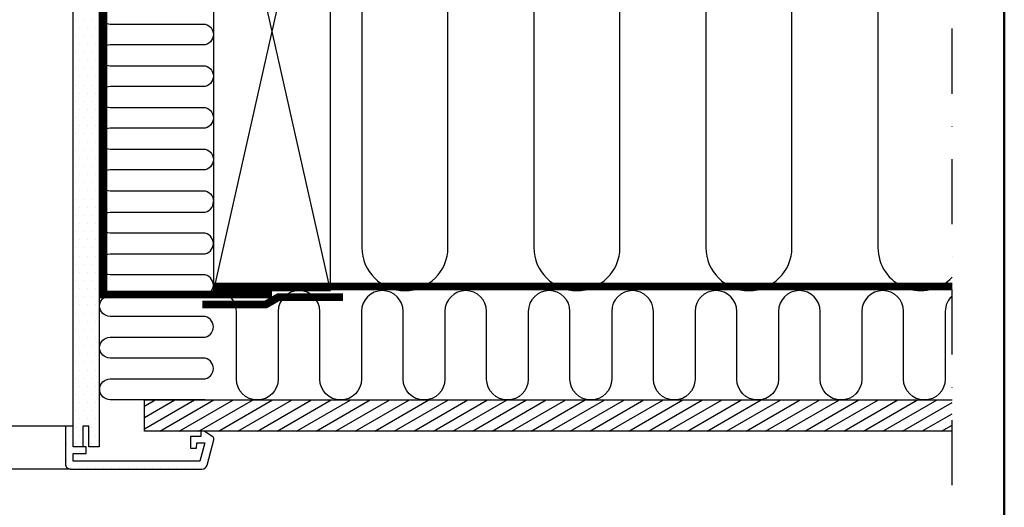
# Model space of a CAD drawing. Units: millimetres. Extents: x -50 to 2150, y -50 to 1535.
# Drawn here: x 1692 to 2070, y 310 to 497 of the extents above; entities that cross this region are included whole.
import ezdxf

# ---------------------------------------------------------------- set-up
doc = ezdxf.new("R2010")
doc.units = ezdxf.units.MM
doc.header["$LTSCALE"] = 50
doc.header["$MEASUREMENT"] = 0
doc.linetypes.add('DASHDOT', pattern=[1, 0.5, -0.25, 0, -0.25])
doc.linetypes.add('HIDDEN', pattern=[0.375, 0.25, -0.125])
doc.layers.get('0').update_dxf_attribs({"linetype": 'CONTINUOUS'})
for name, color, linetype in [('logo', 1, 'CONTINUOUS'), ('RAMMER', 7, 'CONTINUOUS'), ('VELUX_HATCH', 1, 'CONTINUOUS'), ('VELUX_INFO', 7, 'CONTINUOUS'), ('VELUX_INSIDE-COVERING', 7, 'CONTINUOUS'), ('VELUX_INSULATION', 1, 'CONTINUOUS'), ('VELUX_LINNING', 2, 'CONTINUOUS'), ('VELUX_ROOFCONSTRUCTION', 7, 'CONTINUOUS'), ('VELUX_ROOFWINDOW', 2, 'CONTINUOUS'), ('VELUX_VAPOUR-BARRIER', 1, 'HIDDEN')]:
    doc.layers.add(name, color=color, linetype=linetype)
doc.layers.add('R-H cont 0.50', color=7, linetype='CONTINUOUS', lineweight=50)
doc.styles.add('Verdana', font='verdana.ttf')
doc.styles.add('Verdana fed', font='verdanab.ttf')

# ---------------------------------------------------------------- blocks, each defined once
blk = doc.blocks.new('frame')
at = {"layer": 'R-H cont 0.50'}
blk.add_lwpolyline([(26, 289), (414, 289), (414, 8), (26, 8)], close=True, dxfattribs=at)
blk = doc.blocks.new('VELUX frame 3')
at = {"layer": 'logo', "xscale": 5, "yscale": 5, "zscale": 5}
blk.add_blockref('frame', (50, 50), dxfattribs=at)
at = {"color": 7}
for tag, p, style in [('DATE', (1789.32, 167.56), 'Verdana fed'), ('TEXT', (1425.61, 158.85), 'Verdana'), ('TEXT', (1425.61, 138.85), 'Verdana'), ('TEXT', (1425.61, 118.85), 'Verdana'), ('TEXT', (1425.61, 98.85), 'Verdana'), ('SCO', (1795.64, 96.8), 'Verdana fed')]:
    blk.add_attdef(tag, p, '', height=8, dxfattribs=dict(at, style=style))
at = {"style": 'Verdana'}
for tag, p in [('A', (1883.37, 147.23)), ('0', (2012.41, 147.23)), ('B', (1883.37, 126.94)), ('1', (2012.41, 126.94))]:
    blk.add_attdef(tag, p, '', height=12, dxfattribs=at)

msp = doc.modelspace()

# ---------------------------------------------------------------- hatches: boundary and pattern name
at = {"layer": 'VELUX_HATCH'}
h = msp.add_hatch(dxfattribs=at)
h.set_pattern_fill('DOTS', color=256, scale=50, style=0)
h.set_pattern_definition([(180, (3189.994, 0), (-1.5625, 3.125), [0, -3.125])])
edge = h.paths.add_edge_path()
edge.add_line((1711.69, 324.5), (1762.11, 324.5))
edge.add_arc((1762.11, 326.5), 2, 270, 345)
edge.add_line((1764.05, 325.98), (1766.66, 335.74))
edge.add_arc((1765.69, 336), 1, 345, 416.3325)
edge.add_line((1766.25, 336.83), (1762.99, 339))
edge.add_line((1762.99, 339), (1761.69, 339))
edge.add_line((1761.69, 339), (1761.69, 337))
edge.add_line((1761.69, 337), (1757.69, 337))
edge.add_line((1757.69, 337), (1757.69, 332.5))
edge.add_line((1757.69, 332.5), (1760.02, 332.5))
edge.add_line((1760.02, 332.5), (1760.19, 334.5))
edge.add_line((1760.19, 334.5), (1763.22, 334.5))
edge.add_line((1763.22, 334.5), (1761.35, 327.5))
edge.add_line((1761.35, 327.5), (1712.69, 327.5))
edge.add_line((1712.69, 327.5), (1712.69, 330.5))
edge.add_line((1712.69, 330.5), (1717.69, 330.5))
edge.add_line((1717.69, 330.5), (1717.69, 333))
edge.add_line((1717.69, 333), (1712.69, 333))
edge.add_line((1712.69, 333), (1712.69, 341))
edge.add_line((1712.69, 341), (1709.69, 341))
edge.add_line((1709.69, 341), (1709.69, 326.5))
edge.add_arc((1711.69, 326.5), 2, 540, 630)
edge = h.paths.add_edge_path()
edge.add_line((1712.69, 333), (1712.69, 466.12))
edge.add_line((1712.69, 466.12), (1712.69, 557))
edge.add_line((1712.69, 557), (1712.69, 577))
edge.add_line((1712.69, 577), (1715, 581))
edge.add_line((1715, 581), (1721.54, 581))
edge.add_line((1721.54, 581), (1722.69, 579))
edge.add_line((1722.69, 579), (1722.69, 541))
edge.add_line((1722.69, 541), (1722.69, 473))
edge.add_line((1722.69, 473), (1722.69, 333))
edge.add_line((1722.69, 333), (1718.69, 333))
edge.add_line((1718.69, 333), (1718.69, 341))
edge.add_line((1718.69, 341), (1716.39, 341))
edge.add_line((1716.39, 341), (1716.39, 333))
edge.add_line((1716.39, 333), (1712.69, 333))
h = msp.add_hatch(dxfattribs=at)
h.set_pattern_fill('ANSI31', color=256, scale=30, angle=345, style=0)
h.set_pattern_definition([(30, (3.105, 38.5976), (-1.875, 3.247595), [])])
h.paths.add_polyline_path([(2050, 339), (2050, 351), (1740.06, 351), (1740.06, 339)])

# ---------------------------------------------------------------- linework, layer by layer
at = {"layer": 'VELUX_INFO', "color": 1, "linetype": 'DASHDOT'}
msp.add_line((2050, 318.3), (2050, 717.6), dxfattribs=at)
at = {"layer": 'VELUX_INSIDE-COVERING'}
msp.add_lwpolyline([(2050, 339), (1740.06, 339), (1740.06, 351), (2050, 351)], dxfattribs=at)
at = {"layer": 'VELUX_INSULATION'}
for points in [[(1811.5, 542.37, -0.335437), (1823.5, 526.5), (1823.5, 409.5, 1), (1856.5, 409.5), (1856.5, 526.5, -1), (1889.5, 526.5), (1889.5, 409.5, 1), (1922.5, 409.5), (1922.5, 526.5, -1), (1955.5, 526.5), (1955.5, 409.5, 1), (1988.5, 409.5), (1988.5, 526.5, -1), (2021.5, 526.5), (2021.5, 409.5, 0.6786), (2050, 398.17, 0.6786)], [(1766.5, 507.46, -0.423463), (1762.5, 503.33), (1726.87, 503.33, 1), (1726.87, 495.33), (1762.5, 495.33, -1), (1762.5, 487.33), (1726.85, 487.33, 1), (1726.85, 479.33), (1762.5, 479.33, -1), (1762.5, 471.33), (1726.85, 471.33, 1), (1726.85, 463.33), (1762.5, 463.33, -1), (1762.5, 455.33), (1726.85, 455.33, 1), (1726.85, 447.33), (1762.5, 447.33, -1), (1762.5, 439.33), (1726.85, 439.33, 1), (1726.85, 431.33), (1762.5, 431.33, -0.423463), (1766.5, 427.2)], [(1763.29, 351, 0.049532), (1762.5, 351.08), (1726.87, 351.08, -1), (1726.87, 359.08), (1762.5, 359.08, 1), (1762.5, 367.08), (1726.85, 367.08, -1), (1726.85, 375.08), (1762.5, 375.08, 1), (1762.5, 383.08), (1726.85, 383.08, -1), (1726.85, 391.08), (1762.5, 391.08, 1), (1762.5, 399.08), (1726.85, 399.08, -1), (1726.85, 407.08), (1762.5, 407.08, 1), (1762.5, 415.08), (1726.85, 415.08, -1), (1726.85, 423.08), (1762.5, 423.08, 0.423463), (1766.5, 427.2)], [(2050, 390.96, 0.213071), (2047.34, 385), (2047.34, 359, -1), (2031.34, 359), (2031.34, 385), (2031.34, 385, 1), (2015.34, 385), (2015.34, 359, -1), (1999.34, 359), (1999.34, 385, 1), (1983.34, 385), (1983.34, 359, -1), (1967.34, 359), (1967.34, 385), (1967.34, 385, 1), (1951.34, 385), (1951.34, 359, -1), (1935.34, 359), (1935.34, 385, 1), (1919.34, 385), (1919.34, 359, -1), (1903.34, 359), (1903.34, 385), (1903.34, 385, 1), (1887.34, 385), (1887.34, 359, -1), (1871.34, 359), (1871.34, 385, 1), (1855.34, 385), (1855.34, 359, -1), (1839.34, 359), (1839.34, 385), (1839.34, 385, 1), (1823.34, 385), (1823.34, 359, -1), (1807.34, 359), (1807.34, 385), (1807.34, 385, 1), (1791.34, 385), (1791.34, 359, -1), (1775.34, 359), (1775.34, 385, 0.416304), (1767.28, 393)]]:
    msp.add_lwpolyline(points, format="xyb", dxfattribs=at)
at = {"layer": 'VELUX_LINNING', "color": 0}
msp.add_lwpolyline([(1712.69, 333), (1712.69, 466.12), (1712.69, 557), (1712.69, 577), (1715, 581), (1721.54, 581), (1722.69, 579), (1722.69, 541), (1722.69, 473), (1722.69, 333), (1718.69, 333), (1718.69, 341), (1716.39, 341), (1716.39, 333), (1712.69, 333)], dxfattribs=at)
msp.add_lwpolyline([(1711.7, 324.5), (1762.12, 324.5, 0.339454), (1764.05, 325.98), (1766.67, 335.74, 0.321703), (1766.25, 336.83), (1763, 339), (1761.7, 339), (1761.7, 337), (1757.7, 337), (1757.7, 332.5), (1760.03, 332.5), (1760.2, 334.5), (1763.23, 334.5), (1761.35, 327.5), (1712.7, 327.5), (1712.7, 330.5), (1717.7, 330.5), (1717.7, 333), (1712.7, 333), (1712.7, 341), (1709.7, 341), (1709.7, 326.5, 0.414214)], format="xyb", close=True, dxfattribs=at)
at = {"layer": 'VELUX_ROOFCONSTRUCTION'}
for p, q in [((1811.5, 393), (1766.5, 593)), ((1811.5, 593), (1766.5, 393))]:
    msp.add_line(p, q, dxfattribs=at)
msp.add_lwpolyline([(1811.5, 393), (1811.5, 593), (1766.5, 593), (1766.5, 393)], close=True, dxfattribs=at)
at = {"layer": 'VELUX_ROOFWINDOW', "color": 1}
for p, q in [((1709.69, 341), (1600, 341)), ((1711.7, 324.5), (1600, 324.5))]:
    msp.add_line(p, q, dxfattribs=at)
at = {"layer": 'VELUX_VAPOUR-BARRIER'}
msp.add_lwpolyline([(1712.7, 579.5, 3, 3, 0), (1724.31, 579.43, 3, 3, 0), (1724.31, 579.43, 3, 3, 0), (1724.31, 391.5, 3, 3, 0), (1789.01, 391.5, 0, 0, 0)], format="xyseb", dxfattribs=at)
at = {"layer": 'VELUX_VAPOUR-BARRIER', "const_width": 3}
msp.add_lwpolyline([(1766.5, 394.6), (2050, 394.6)], dxfattribs=at)
at = {"layer": 'VELUX_VAPOUR-BARRIER', "linetype": 'Continuous'}
msp.add_lwpolyline([(1762.29, 387.66, 3, 3, 0), (1786.59, 387.65, 3, 3, 0), (1791.41, 390.46, 3, 3, 0), (1816.19, 390.45, 0, 0, 0)], format="xyseb", dxfattribs=at)

# ---------------------------------------------------------------- block references
at = {"layer": 'RAMMER'}
msp.add_blockref('VELUX frame 3', (-50, -50), dxfattribs=at)

doc.saveas('drawing.dxf')
